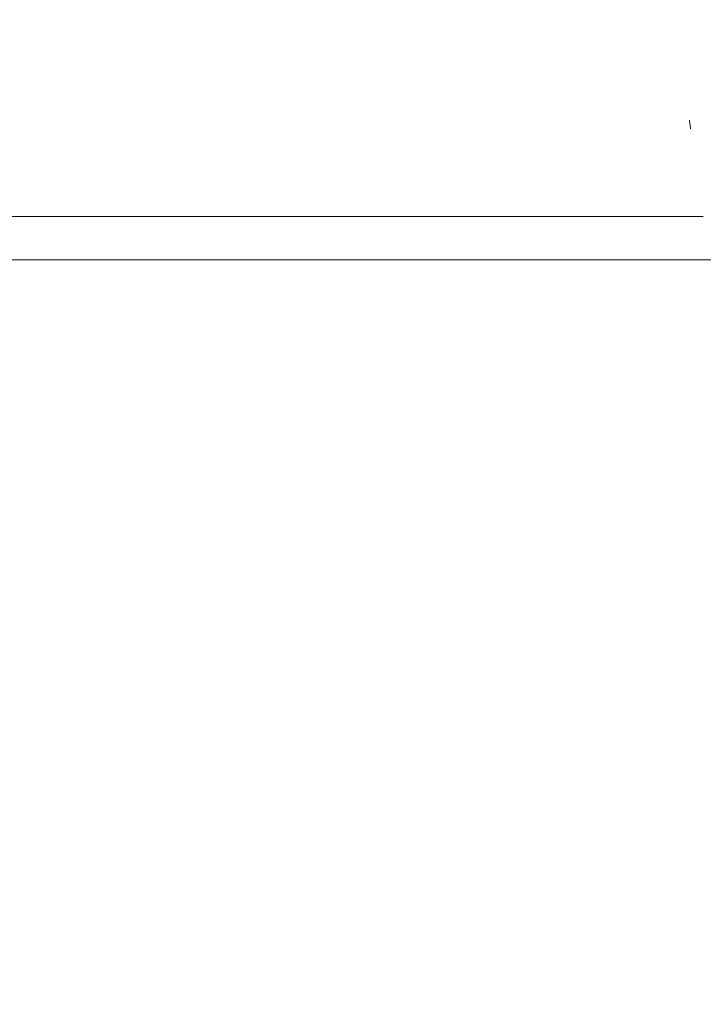
# Model space of a CAD drawing. Units: millimetres. Extents: x 645 to 10042, y -300 to 3656.
# Drawn here: x 5722 to 6047, y 638 to 1106 of the extents above; entities that cross this region are included whole.
import ezdxf

# ---------------------------------------------------------------- set-up
doc = ezdxf.new("R2010")
doc.units = ezdxf.units.MM
doc.layers.add('1', color=7, linetype='Continuous', true_color=0xffffff)
doc.styles.add('blockfont', font='simplex.shx')
doc.dimstyles.get("Standard").update_dxf_attribs({"dimtxt": 0.18, "dimasz": 0.18, "dimexe": 0.18, "dimexo": 0.0625, "dimgap": 0.09, "dimtad": 0, "dimtih": 1, "dimtoh": 1, "dimdec": 4, "dimzin": 0, "dimdsep": 46, "dimtxsty": 'Standard', "dimcen": 0.09, "dimadec": 0, "dimazin": 0, "dimtfac": 1, "dimtdec": 4, "dimtofl": 0, "dimtmove": 0, "dimatfit": 3, "dimfxl": 1, "dimtolj": 1, "dimtzin": 0, "dimarcsym": 0})

# ---------------------------------------------------------------- blocks, each defined once
blk = doc.blocks.new('_U3')
at = {"layer": '1', "color": 18, "lineweight": 13}
for p, q in [((844.750155, 1187.50001), (844.750155, -262)), ((9850.067366, 1012.699972), (9850.067366, -262)), ((844.750155, -260), (5266.690011, -260)), ((9850.067366, -260), (5428.127511, -260))]:
    blk.add_line(p, q, dxfattribs=at)
at = {"layer": '1', "color": 18, "lineweight": 70}
for points in [[(844.750155, -260), (894.750106, -246.60254), (894.750204, -273.39746)], [(9850.067366, -260), (9800.067416, -273.39746), (9800.067317, -246.60254)]]:
    blk.add_solid(points, dxfattribs=at)
at = {"layer": '1', "color": 18, "linetype": 'Continuous', "lineweight": 13, "insert": (5270.840011, -298.895833), "char_height": 50, "attachment_point": 7, "line_spacing_factor": 0.903614, "style": 'blockfont'}
blk.add_mtext('\\W1.1836;OAL', dxfattribs=at)

msp = doc.modelspace()

# ---------------------------------------------------------------- linework, layer by layer
at = {"layer": '1', "color": 18, "linetype": 'Continuous', "lineweight": 13}
for p, q in [((6041.438092, 1054.393421), (6040.8821, 1058.614741)), ((6047.459886, 1012.699972), (5151.472613, 1012.699972)), ((6258.039941, 992.062519), (4591.000069, 992.062519))]:
    msp.add_line(p, q, dxfattribs=at)

# ---------------------------------------------------------------- dimensions: what is measured, and where the dimension line sits
dim = msp.add_linear_dim(base=(844.750155, -260), p1=(9850.067366, 1120.652507), p2=(844.750155, 1254.050027), text='\\C18;OAL', dimstyle='Standard', override={"dimtxt": 50, "dimasz": 50, "dimexe": 2, "dimexo": 0, "dimgap": 1.5, "dimtih": 0, "dimtoh": 0, "dimdec": 1, "dimlfac": 0.03937, "dimzin": 8, "dimdsep": 46, "dimlunit": 2, "dimpost": '', "dimtxsty": 'blockfont', "dimsah": 1, "dimse1": 0, "dimse2": 0, "dimsd1": 0, "dimsd2": 0, "dimclrd": 18, "dimclre": 18, "dimclrt": 18, "dimtol": 0, "dimtm": -0.1, "dimtfac": 1, "dimtdec": 2, "dimtofl": 1, "dimtmove": 0, "dimtzin": 8, "dimlwd": 13, "dimlwe": 13}, dxfattribs=at)
dim.commit()
dim.dimension.update_dxf_attribs({"geometry": '_U3', "text_midpoint": (5347.408761, -260), "dimtype": 160})

doc.saveas('drawing.dxf')
